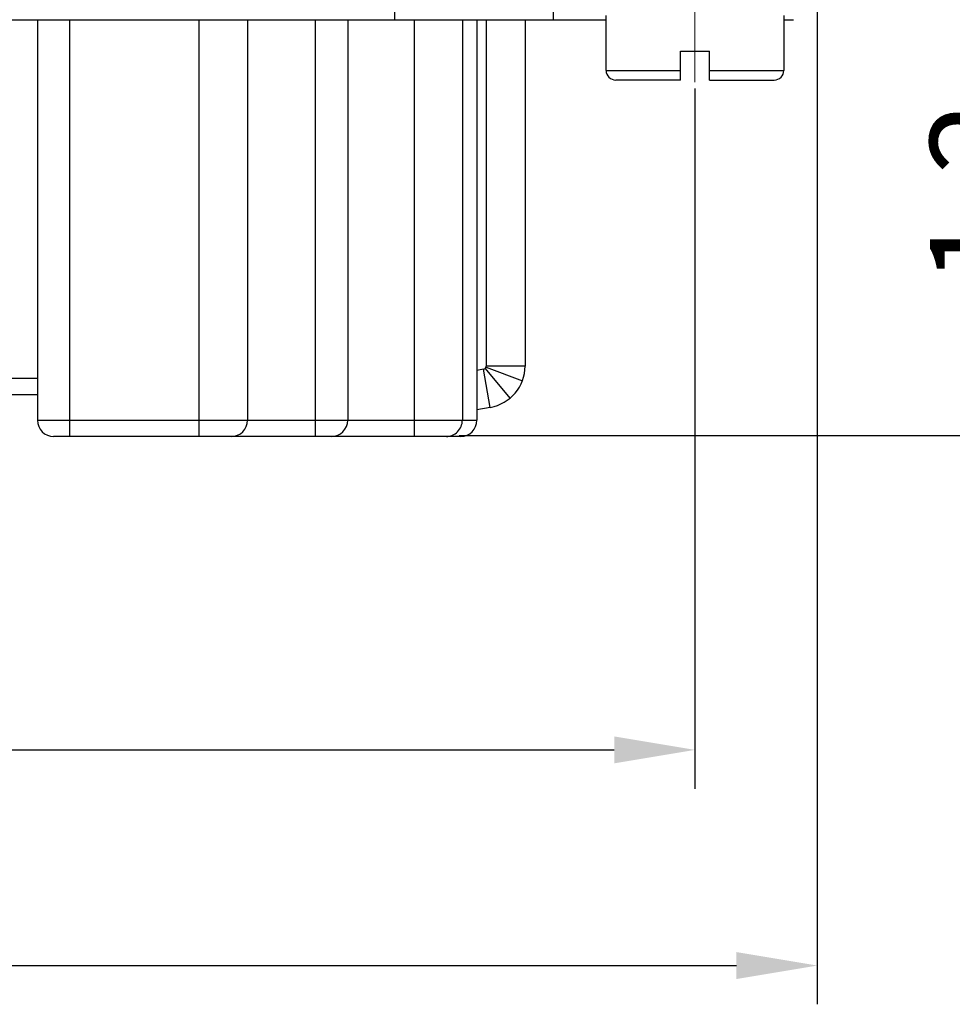
# Model space of a CAD drawing. Units: millimetres. Extents: x 401 to 698, y 142 to 352.
# Drawn here: x 483 to 511, y 216 to 246 of the extents above; entities that cross this region are included whole.
import ezdxf

# ---------------------------------------------------------------- set-up
doc = ezdxf.new("R2010")
doc.units = ezdxf.units.MM
doc.header["$MEASUREMENT"] = 0
doc.linetypes.add('CENTER', pattern=[2, 1.25, -0.25, 0.25, -0.25])
doc.layers.get('0').update_dxf_attribs({"lineweight": 30})
doc.styles.add('Romans字体', font='romans.shx', dxfattribs={"width": 0.75})
doc.dimstyles.new('01', dxfattribs={"dimtxt": 3, "dimasz": 2.5, "dimexe": 1.2, "dimexo": 0.2, "dimgap": 0.8, "dimtad": 1, "dimdec": 1, "dimdsep": 46, "dimtxsty": 'Romans字体', "dimcen": 0, "dimclrd": 1, "dimclre": 6, "dimclrt": 4, "dimazin": 2, "dimtfac": 1, "dimtdec": 1, "dimtofl": 0, "dimtmove": 0, "dimatfit": 3, "dimfxl": 1, "dimtolj": 1, "dimtzin": 0, "dimarcsym": 0})

# ---------------------------------------------------------------- blocks, each defined once
blk = doc.blocks.new('*D1')
at = {"color": 6, "lineweight": -2}
for p, q in [((422.824, 248.672), (422.824, 215.764)), ((507.288, 248.672), (507.288, 215.764))]:
    blk.add_line(p, q, dxfattribs=at)
at = {"color": 1, "lineweight": -2}
blk.add_line((425.324, 216.964), (504.788, 216.964), dxfattribs=at)
at = {"color": 1}
for points in [[(425.324, 217.381), (425.324, 216.547), (422.824, 216.964)], [(504.788, 217.381), (504.788, 216.547), (507.288, 216.964)]]:
    blk.add_solid(points, dxfattribs=at)
at = {"layer": 'Defpoints', "color": 0}
for p in [(422.824, 248.872), (507.288, 248.872), (507.288, 216.964)]:
    blk.add_point(p, dxfattribs=at)
at = {"color": 4, "insert": (465.056, 219.264), "char_height": 3, "attachment_point": 5, "style": 'Romans字体'}
blk.add_mtext('\\A1;84.5', dxfattribs=at)
blk = doc.blocks.new('*D2')
at = {"color": 6, "lineweight": -2}
for p, q in [((426.607, 244.111), (426.607, 222.439)), ((503.505, 244.111), (503.505, 222.439))]:
    blk.add_line(p, q, dxfattribs=at)
at = {"color": 1, "lineweight": -2}
blk.add_line((429.107, 223.639), (501.005, 223.639), dxfattribs=at)
at = {"color": 1}
for points in [[(429.107, 224.056), (429.107, 223.222), (426.607, 223.639)], [(501.005, 224.056), (501.005, 223.222), (503.505, 223.639)]]:
    blk.add_solid(points, dxfattribs=at)
at = {"layer": 'Defpoints', "color": 0}
for p in [(426.607, 244.311), (503.505, 244.311), (503.505, 223.639)]:
    blk.add_point(p, dxfattribs=at)
at = {"color": 4, "insert": (465.056, 225.939), "char_height": 3, "attachment_point": 5, "style": 'Romans字体'}
blk.add_mtext('\\A1;77.5', dxfattribs=at)
blk = doc.blocks.new('*D3')
at = {"color": 6, "lineweight": -2}
for p, q in [((496.434, 269.042), (524.557, 269.042)), ((496.204, 233.368), (524.557, 233.368))]:
    blk.add_line(p, q, dxfattribs=at)
at = {"color": 1, "lineweight": -2}
blk.add_line((523.357, 235.868), (523.357, 266.542), dxfattribs=at)
at = {"color": 1}
for points in [[(522.941, 266.542), (523.774, 266.542), (523.357, 269.042)], [(522.941, 235.868), (523.774, 235.868), (523.357, 233.368)]]:
    blk.add_solid(points, dxfattribs=at)
at = {"layer": 'Defpoints', "color": 0}
for p in [(496.234, 269.042), (523.357, 269.042), (496.004, 233.368)]:
    blk.add_point(p, dxfattribs=at)
at = {"color": 4, "insert": (521.057, 251.205), "char_height": 3, "attachment_point": 5, "rotation": 90, "style": 'Romans字体'}
blk.add_mtext('\\A1;35.7', dxfattribs=at)
blk = doc.blocks.new('*D6')
at = {"color": 1, "lineweight": -2}
for p, q in [((514.58, 252.572), (514.58, 255.072)), ((514.58, 246.372), (514.58, 237.879))]:
    blk.add_line(p, q, dxfattribs=at)
at = {"color": 6, "lineweight": -2}
for p, q in [((507.488, 250.072), (515.78, 250.072)), ((507.488, 248.872), (515.78, 248.872))]:
    blk.add_line(p, q, dxfattribs=at)
at = {"color": 1}
for points in [[(514.163, 252.572), (514.997, 252.572), (514.58, 250.072)], [(514.163, 246.372), (514.997, 246.372), (514.58, 248.872)]]:
    blk.add_solid(points, dxfattribs=at)
at = {"layer": 'Defpoints', "color": 0}
for p in [(507.288, 250.072), (507.288, 248.872), (514.58, 248.872)]:
    blk.add_point(p, dxfattribs=at)
at = {"color": 4, "insert": (512.28, 240.876), "char_height": 3, "attachment_point": 5, "rotation": 90, "style": 'Romans字体'}
blk.add_mtext('\\A1;1.2', dxfattribs=at)

msp = doc.modelspace()

# ---------------------------------------------------------------- linework, layer by layer
at = {"color": 0, "linetype": 'Continuous'}
for p, q in [((494.206, 260.205), (494.206, 246.242)), ((499.126, 246.242), (499.126, 248.872)), ((500.755, 244.673), (500.755, 246.373)), ((506.255, 246.373), (506.255, 244.673)), ((429.357, 246.242), (500.755, 246.242)), ((483.156, 246.242), (483.156, 233.842)), ((484.156, 233.342), (484.156, 246.242)), ((488.156, 233.342), (488.156, 246.242)), ((489.656, 246.242), (489.656, 233.842)), ((491.756, 233.342), (491.756, 246.242)), ((492.756, 246.242), (492.756, 233.842)), ((494.823, 233.342), (494.823, 246.242)), ((496.305, 246.242), (496.305, 233.842)), ((496.756, 246.242), (496.756, 233.842)), ((497.045, 246.242), (497.045, 235.522)), ((498.245, 246.242), (498.245, 235.522)), ((506.255, 246.242), (506.556, 246.242)), ((503.055, 245.273), (503.955, 245.273)), ((503.055, 244.373), (503.055, 245.273)), ((503.955, 244.373), (503.955, 245.273)), ((500.755, 244.673), (503.055, 244.673)), ((503.955, 244.673), (506.255, 244.673)), ((503.055, 244.373), (501.055, 244.373)), ((503.955, 244.373), (505.955, 244.373)), ((496.963, 235.424), (496.756, 235.387)), ((497.171, 234.242), (496.963, 235.424)), ((497.009, 235.445), (497.776, 234.522)), ((497.039, 235.487), (498.163, 235.066)), ((498.245, 235.522), (497.045, 235.522)), ((447.306, 235.142), (483.156, 235.142)), ((447.306, 234.642), (483.156, 234.642)), ((497.171, 234.242), (496.756, 234.169)), ((483.156, 233.842), (496.756, 233.842)), ((496.256, 233.342), (483.656, 233.342))]:
    msp.add_line(p, q, dxfattribs=at)
at = {"color": 1, "linetype": 'CENTER', "lineweight": 0, "ltscale": 5}
msp.add_line((503.505, 244.311), (503.505, 255.76), dxfattribs=at)
at = {"color": 0, "linetype": 'Continuous'}
for centre, radius, start, end in [((501.055, 244.673), 0.3, 180, 270), ((505.955, 244.673), 0.3, 270.0001, 0), ((496.945, 235.522), 0.1, 280, 0), ((496.945, 235.522), 1.3, 280, 0), ((483.656, 233.842), 0.5, 180, 270), ((489.156, 233.842), 0.5, 270, 0), ((492.256, 233.842), 0.5, 270, 0), ((496.256, 233.842), 0.5, 270, 0)]:
    msp.add_arc(centre, radius, start, end, dxfattribs=at)
for points, knots in [([(496.158, 233.487), (496.204, 233.533), (496.279, 233.645), (496.305, 233.777), (496.305, 233.842)], [0, 0, 0, 0, 0.499153, 1, 1, 1, 1]), ([(495.811, 233.342), (495.875, 233.342), (496.004, 233.368), (496.113, 233.442), (496.158, 233.487)], [0, 0, 0, 0, 0.499157, 1, 1, 1, 1])]:
    msp.add_open_spline(points, degree=3, knots=knots, dxfattribs=at)

# ---------------------------------------------------------------- dimensions: what is measured, and where the dimension line sits
for base, p1, p2, picture, middle in [((523.357, 269.042), (496.004, 233.368), (496.234, 269.042), '*D3', (521.057, 251.205)), ((514.58, 248.872), (507.288, 250.072), (507.288, 248.872), '*D6', (512.28, 240.876))]:
    dim = msp.add_linear_dim(base=base, p1=p1, p2=p2, angle=90, dimstyle='01')
    dim.commit()
    dim.dimension.update_dxf_attribs({"geometry": picture, "text_midpoint": middle})
dim = msp.add_linear_dim(base=(507.288, 216.964), p1=(422.824, 248.872), p2=(507.288, 248.872), dimstyle='01')
dim.commit()
dim.dimension.update_dxf_attribs({"geometry": '*D1', "text_midpoint": (465.056, 219.264)})
dim = msp.add_linear_dim(base=(503.505, 223.639), p1=(426.607, 244.311), p2=(503.505, 244.311), text='77.5', dimstyle='01')
dim.commit()
dim.dimension.update_dxf_attribs({"geometry": '*D2', "text_midpoint": (465.056, 225.939)})

doc.saveas('drawing.dxf')
